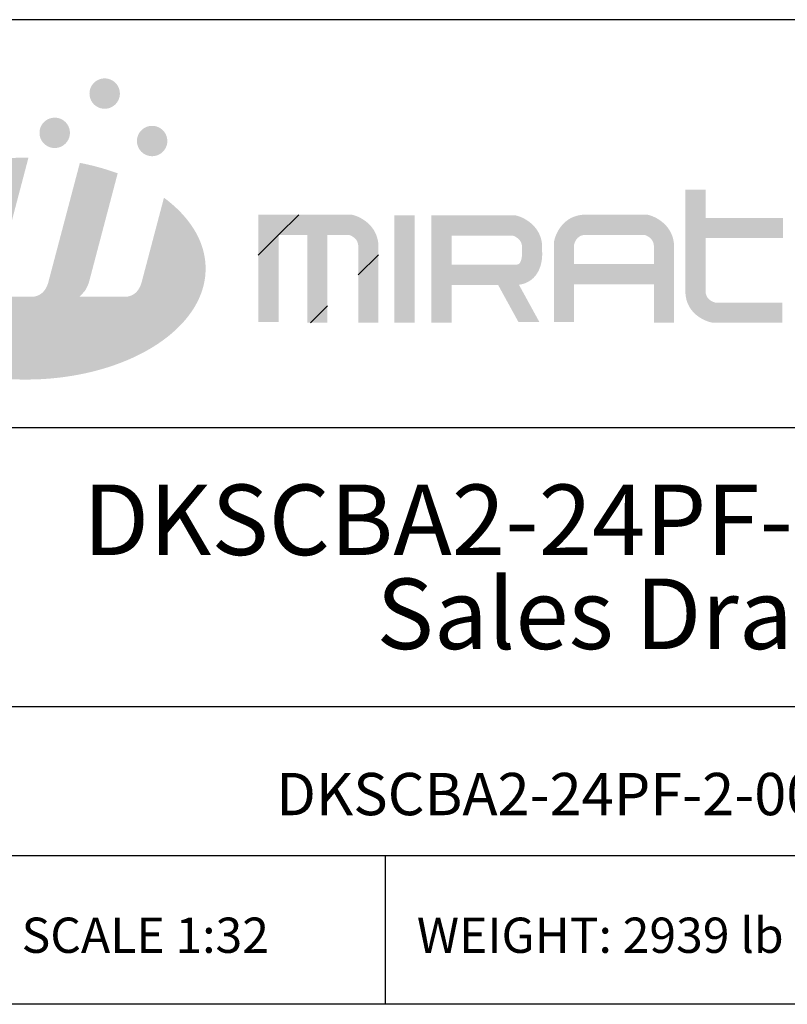
# Model space of a CAD drawing. Units: inches. Extents: x 0.5 to 10.5, y 0.5 to 7.9.
# Drawn here: x 8.1 to 9.3, y 0.5 to 2 of the extents above; entities that cross this region are included whole.
import ezdxf

# ---------------------------------------------------------------- set-up
doc = ezdxf.new("R2010")
doc.units = ezdxf.units.IN
doc.header["$MEASUREMENT"] = 0
for name, color, linetype in [('FORMAT', 7, 'Continuous'), ('LOGO_BLUE', 152, 'Continuous'), ('LOGO_GREEN', 134, 'Continuous')]:
    doc.layers.add(name, color=color, linetype=linetype)
doc.styles.add('SLDTEXTSTYLE0', font='TXT', dxfattribs={"width": 0.75})

# ---------------------------------------------------------------- blocks, each defined once
blk = doc.blocks.new('SW_NOTE_1')
at = {"layer": 'FORMAT', "color": 0, "char_height": 0.104167, "attachment_point": 2, "style": 'SLDTEXTSTYLE0'}
for s, insert in [('DKSCBA2-24PF-2-0000C7K0', (0.9147, 0.1343)), ('Sales Drawing', (0.8994, -0.0046))]:
    blk.add_mtext(s, dxfattribs=dict(at, insert=insert))

msp = doc.modelspace()

# ---------------------------------------------------------------- hatches: boundary and pattern name
at = {"layer": 'LOGO_BLUE'}
h = msp.add_hatch(color=256, dxfattribs=at)
edge = h.paths.add_edge_path(flags=0)
edge.add_spline(control_points=[(8.423404, 1.587036), (8.423404, 1.626885), (8.400288, 1.663391), (8.361891, 1.691794)], knot_values=[0, 0, 0, 0, 1, 1, 1, 1], weights=[1, 1, 1, 1], degree=3, periodic=0)
edge.add_line((8.361891, 1.691794), (8.328604, 1.565694))
edge.add_spline(control_points=[(8.328604, 1.565694), (8.324201, 1.551993), (8.315378, 1.545505), (8.304238, 1.545505)], knot_values=[0, 0, 0, 0, 1, 1, 1, 1], weights=[1, 1, 1, 1], degree=3, periodic=0)
edge.add_line((8.304238, 1.545505), (8.23684, 1.545505))
edge.add_spline(control_points=[(8.23684, 1.545505), (8.244487, 1.553298), (8.245737, 1.553298), (8.250816, 1.565694)], knot_values=[0, 0, 0, 0, 1, 1, 1, 1], weights=[1, 1, 1, 1], degree=3, periodic=0)
edge.add_line((8.250816, 1.565694), (8.293542, 1.727826))
edge.add_spline(control_points=[(8.293542, 1.727826), (8.276085, 1.734228), (8.257395, 1.739454), (8.2377, 1.743301)], knot_values=[0, 0, 0, 0, 1, 1, 1, 1], weights=[1, 1, 1, 1], degree=3, periodic=0)
edge.add_line((8.2377, 1.743301), (8.19079, 1.565694))
edge.add_spline(control_points=[(8.19079, 1.565694), (8.186382, 1.551993), (8.177546, 1.545505), (8.166412, 1.545505)], knot_values=[0, 0, 0, 0, 1, 1, 1, 1], weights=[1, 1, 1, 1], degree=3, periodic=0)
edge.add_line((8.166412, 1.545505), (8.099014, 1.545505))
edge.add_spline(control_points=[(8.099014, 1.545505), (8.106624, 1.553298), (8.107947, 1.553298), (8.112984, 1.565694)], knot_values=[0, 0, 0, 0, 1, 1, 1, 1], weights=[1, 1, 1, 1], degree=3, periodic=0)
edge.add_line((8.112984, 1.565694), (8.161442, 1.749655))
edge.add_spline(control_points=[(8.161442, 1.749655), (8.161442, 1.750094), (8.161528, 1.750491), (8.161558, 1.750911)], knot_values=[0, 0, 0, 0, 1, 1, 1, 1], weights=[1, 1, 1, 1], degree=3, periodic=0)
edge.add_spline(control_points=[(8.161558, 1.750911), (8.160028, 1.750923), (8.15854, 1.750978), (8.156997, 1.750978)], knot_values=[0, 0, 0, 0, 1, 1, 1, 1], weights=[1, 1, 1, 1], degree=3, periodic=0)
edge.add_spline(control_points=[(8.156997, 1.750978), (8.137722, 1.750978), (8.119003, 1.749692), (8.100923, 1.747326)], knot_values=[0, 0, 0, 0, 1, 1, 1, 1], weights=[1, 1, 1, 1], degree=3, periodic=0)
edge.add_line((8.100923, 1.747326), (8.052971, 1.565694))
edge.add_spline(control_points=[(8.052971, 1.565694), (8.048574, 1.551993), (8.039714, 1.545505), (8.028574, 1.545505)], knot_values=[0, 0, 0, 0, 1, 1, 1, 1], weights=[1, 1, 1, 1], degree=3, periodic=0)
edge.add_line((8.028574, 1.545505), (7.961207, 1.545505))
edge.add_spline(control_points=[(7.961207, 1.545505), (7.968817, 1.553298), (7.970079, 1.553298), (7.97514, 1.565694)], knot_values=[0, 0, 0, 0, 1, 1, 1, 1], weights=[1, 1, 1, 1], degree=3, periodic=0)
edge.add_line((7.97514, 1.565694), (8.017586, 1.726765))
edge.add_spline(control_points=[(8.017586, 1.726765), (7.94139, 1.697916), (7.890553, 1.646141), (7.890553, 1.587036)], knot_values=[0, 0, 0, 0, 1, 1, 1, 1], weights=[1, 1, 1, 1], degree=3, periodic=0)
edge.add_spline(control_points=[(7.890553, 1.587036), (7.890553, 1.496498), (8.009854, 1.423082), (8.156997, 1.423082)], knot_values=[0, 0, 0, 0, 1, 1, 1, 1], weights=[1, 1, 1, 1], degree=3, periodic=0)
edge.add_spline(control_points=[(8.156997, 1.423082), (8.304134, 1.423082), (8.423404, 1.496498), (8.423404, 1.587036)], knot_values=[0, 0, 0, 0, 1, 1, 1, 1], weights=[1, 1, 1, 1], degree=3, periodic=0)
h = msp.add_hatch(color=256, dxfattribs=at)
edge = h.paths.add_edge_path(flags=0)
edge.add_spline(control_points=[(9.161747, 1.661879), (9.161747, 1.685434), (9.161747, 1.703514)], knot_values=[0, 0, 0, 1, 1, 1], weights=[1, 1, 1], degree=2, periodic=0)
edge.add_line((9.161747, 1.703514), (9.131979, 1.703514))
edge.add_line((9.131979, 1.703514), (9.131979, 1.555572))
edge.add_spline(control_points=[(9.131979, 1.555572), (9.130802, 1.523541), (9.157247, 1.509968), (9.171406, 1.507334)], knot_values=[0, 0, 0, 0, 1, 1, 1, 1], weights=[1, 1, 1, 1], degree=3, periodic=0)
edge.add_line((9.171406, 1.507334), (9.172766, 1.507078))
edge.add_line((9.172766, 1.507078), (9.274981, 1.507078))
edge.add_line((9.274981, 1.507078), (9.274981, 1.536889))
edge.add_spline(control_points=[(9.274981, 1.536889), (9.179851, 1.536889), (9.176089, 1.536889)], knot_values=[0, 0, 0, 1, 1, 1], weights=[1, 1, 1], degree=2, periodic=0)
edge.add_spline(control_points=[(9.176089, 1.536889), (9.171882, 1.537944), (9.161747, 1.541676), (9.161747, 1.554182)], knot_values=[0, 0, 0, 0, 1, 1, 1, 1], weights=[1, 1, 1, 1], degree=3, periodic=0)
edge.add_spline(control_points=[(9.161747, 1.554182), (9.161747, 1.554322), (9.161747, 1.593762), (9.161747, 1.632062)], knot_values=[0, 0, 0, 0, 1, 1, 1, 1], weights=[1, 1, 1, 1], degree=3, periodic=0)
edge.add_line((9.161747, 1.632062), (9.276006, 1.632062))
edge.add_line((9.276006, 1.632062), (9.276006, 1.661879))
edge.add_line((9.276006, 1.661879), (9.161747, 1.661879))
h = msp.add_hatch(dxfattribs=at)
h.set_pattern_fill('ANSI31', color=152, style=0)
edge = h.paths.add_edge_path(flags=0)
edge.add_spline(control_points=[(8.678592, 1.621378), (8.677366, 1.649909), (8.653555, 1.66316), (8.641104, 1.666269)], knot_values=[0, 0, 0, 0, 1, 1, 1, 1], weights=[1, 1, 1, 1], degree=3, periodic=0)
edge.add_line((8.641104, 1.666269), (8.639335, 1.666702))
edge.add_line((8.639335, 1.666702), (8.501443, 1.666702))
edge.add_line((8.501443, 1.666702), (8.501443, 1.659867))
edge.add_line((8.501443, 1.659867), (8.501247, 1.659867))
edge.add_line((8.501247, 1.659867), (8.501247, 1.508114))
edge.add_line((8.501247, 1.508114), (8.531041, 1.508114))
edge.add_line((8.531041, 1.508114), (8.531041, 1.636903))
edge.add_spline(control_points=[(8.531041, 1.636903), (8.54359, 1.636903), (8.558694, 1.636903), (8.57345, 1.636903)], knot_values=[0, 0, 0, 0, 1, 1, 1, 1], weights=[1, 1, 1, 1], degree=3, periodic=0)
edge.add_line((8.57345, 1.636903), (8.57345, 1.507078))
edge.add_line((8.57345, 1.507078), (8.603268, 1.507078))
edge.add_line((8.603268, 1.507078), (8.603268, 1.636903))
edge.add_spline(control_points=[(8.603268, 1.636903), (8.62064, 1.636903), (8.633677, 1.636903), (8.635085, 1.636903)], knot_values=[0, 0, 0, 0, 1, 1, 1, 1], weights=[1, 1, 1, 1], degree=3, periodic=0)
edge.add_spline(control_points=[(8.635085, 1.636903), (8.638482, 1.635751), (8.648348, 1.631623), (8.648811, 1.620738)], knot_values=[0, 0, 0, 0, 1, 1, 1, 1], weights=[1, 1, 1, 1], degree=3, periodic=0)
edge.add_line((8.648811, 1.620738), (8.648811, 1.507078))
edge.add_line((8.648811, 1.507078), (8.678592, 1.507078))
edge.add_line((8.678592, 1.507078), (8.678592, 1.621378))
h = msp.add_hatch(color=256, dxfattribs=at)
edge = h.paths.add_edge_path(flags=0)
edge.add_spline(control_points=[(8.678592, 1.621378), (8.677366, 1.649909), (8.653555, 1.66316), (8.641104, 1.666269)], knot_values=[0, 0, 0, 0, 1, 1, 1, 1], weights=[1, 1, 1, 1], degree=3, periodic=0)
edge.add_line((8.641104, 1.666269), (8.639335, 1.666702))
edge.add_line((8.639335, 1.666702), (8.501443, 1.666702))
edge.add_line((8.501443, 1.666702), (8.501443, 1.659867))
edge.add_line((8.501443, 1.659867), (8.501247, 1.659867))
edge.add_line((8.501247, 1.659867), (8.501247, 1.508114))
edge.add_line((8.501247, 1.508114), (8.531041, 1.508114))
edge.add_line((8.531041, 1.508114), (8.531041, 1.636903))
edge.add_spline(control_points=[(8.531041, 1.636903), (8.54359, 1.636903), (8.558694, 1.636903), (8.57345, 1.636903)], knot_values=[0, 0, 0, 0, 1, 1, 1, 1], weights=[1, 1, 1, 1], degree=3, periodic=0)
edge.add_line((8.57345, 1.636903), (8.57345, 1.507078))
edge.add_line((8.57345, 1.507078), (8.603268, 1.507078))
edge.add_line((8.603268, 1.507078), (8.603268, 1.636903))
edge.add_spline(control_points=[(8.603268, 1.636903), (8.62064, 1.636903), (8.633677, 1.636903), (8.635085, 1.636903)], knot_values=[0, 0, 0, 0, 1, 1, 1, 1], weights=[1, 1, 1, 1], degree=3, periodic=0)
edge.add_spline(control_points=[(8.635085, 1.636903), (8.638482, 1.635751), (8.648348, 1.631623), (8.648811, 1.620738)], knot_values=[0, 0, 0, 0, 1, 1, 1, 1], weights=[1, 1, 1, 1], degree=3, periodic=0)
edge.add_line((8.648811, 1.620738), (8.648811, 1.507078))
edge.add_line((8.648811, 1.507078), (8.678592, 1.507078))
edge.add_line((8.678592, 1.507078), (8.678592, 1.621378))
msp.add_hatch(color=256, dxfattribs=at).paths.add_polyline_path([(8.702294, 1.665885), (8.702294, 1.507078), (8.732093, 1.507078), (8.732093, 1.665885)], flags=0)
h = msp.add_hatch(color=256, dxfattribs=at)
edge = h.paths.add_edge_path(flags=0)
edge.add_spline(control_points=[(8.908206, 1.574), (8.921816, 1.588085), (8.920542, 1.609616), (8.920359, 1.612031)], knot_values=[0, 0, 0, 0, 1, 1, 1, 1], weights=[1, 1, 1, 1], degree=3, periodic=0)
edge.add_line((8.920359, 1.612031), (8.920401, 1.620354))
edge.add_spline(control_points=[(8.920401, 1.620354), (8.919139, 1.648885), (8.89531, 1.662129), (8.882889, 1.665227)], knot_values=[0, 0, 0, 0, 1, 1, 1, 1], weights=[1, 1, 1, 1], degree=3, periodic=0)
edge.add_line((8.882889, 1.665227), (8.881102, 1.665672))
edge.add_line((8.881102, 1.665672), (8.756905, 1.665672))
edge.add_line((8.756905, 1.665672), (8.756905, 1.660519))
edge.add_line((8.756905, 1.660519), (8.75685, 1.660519))
edge.add_line((8.75685, 1.660519), (8.75685, 1.507078))
edge.add_line((8.75685, 1.507078), (8.786618, 1.507078))
edge.add_line((8.786618, 1.507078), (8.786618, 1.562969))
edge.add_line((8.786618, 1.562969), (8.855309, 1.562969))
edge.add_line((8.855309, 1.562969), (8.885468, 1.508017))
edge.add_line((8.885468, 1.508017), (8.916377, 1.508017))
edge.add_line((8.916377, 1.508017), (8.88609, 1.563231))
edge.add_spline(control_points=[(8.88609, 1.563231), (8.896871, 1.564621), (8.903993, 1.569579), (8.908206, 1.574)], knot_values=[0, 0, 0, 0, 1, 1, 1, 1], weights=[1, 1, 1, 1], degree=3, periodic=0)
edge = h.paths.add_edge_path(flags=0)
edge.add_spline(control_points=[(8.890639, 1.610854), (8.890639, 1.610305), (8.890675, 1.609707), (8.890675, 1.609055)], knot_values=[0, 0, 0, 0, 1, 1, 1, 1], weights=[1, 1, 1, 1], degree=3, periodic=0)
edge.add_spline(control_points=[(8.890675, 1.609055), (8.890656, 1.604427), (8.889727, 1.597748), (8.886672, 1.594675)], knot_values=[0, 0, 0, 0, 1, 1, 1, 1], weights=[1, 1, 1, 1], degree=3, periodic=0)
edge.add_spline(control_points=[(8.886672, 1.594675), (8.886058, 1.594069), (8.884488, 1.592467), (8.879279, 1.592774)], knot_values=[0, 0, 0, 0, 1, 1, 1, 1], weights=[1, 1, 1, 1], degree=3, periodic=0)
edge.add_line((8.879279, 1.592774), (8.786618, 1.592774))
edge.add_line((8.786618, 1.592774), (8.786618, 1.635879))
edge.add_spline(control_points=[(8.786618, 1.635879), (8.821131, 1.635879), (8.873754, 1.635879), (8.876834, 1.635879)], knot_values=[0, 0, 0, 0, 1, 1, 1, 1], weights=[1, 1, 1, 1], degree=3, periodic=0)
edge.add_spline(control_points=[(8.876834, 1.635879), (8.880267, 1.634726), (8.890114, 1.630586), (8.890639, 1.619695)], knot_values=[0, 0, 0, 0, 1, 1, 1, 1], weights=[1, 1, 1, 1], degree=3, periodic=0)
edge.add_line((8.890639, 1.619695), (8.890639, 1.610854))
h = msp.add_hatch(color=256, dxfattribs=at)
edge = h.paths.add_edge_path(flags=0)
edge.add_spline(control_points=[(9.115179, 1.621385), (9.113954, 1.649916), (9.0901, 1.663166), (9.077618, 1.666276)], knot_values=[0, 0, 0, 0, 1, 1, 1, 1], weights=[1, 1, 1, 1], degree=3, periodic=0)
edge.add_line((9.077618, 1.666276), (9.075837, 1.666709))
edge.add_line((9.075837, 1.666709), (8.986287, 1.666709))
edge.add_spline(control_points=[(8.986287, 1.666709), (8.954213, 1.667891), (8.94067, 1.641415), (8.93803, 1.627238)], knot_values=[0, 0, 0, 0, 1, 1, 1, 1], weights=[1, 1, 1, 1], degree=3, periodic=0)
edge.add_line((8.93803, 1.627238), (8.937755, 1.625891))
edge.add_line((8.937755, 1.625891), (8.937755, 1.50812))
edge.add_line((8.937755, 1.50812), (8.967573, 1.50812))
edge.add_spline(control_points=[(8.967573, 1.50812), (8.967573, 1.53584), (8.967573, 1.564012)], knot_values=[0, 0, 0, 1, 1, 1], weights=[1, 1, 1], degree=2, periodic=0)
edge.add_line((8.967573, 1.564012), (9.085374, 1.564012))
edge.add_line((9.085374, 1.564012), (9.085374, 1.507084))
edge.add_line((9.085374, 1.507084), (9.115179, 1.507084))
edge.add_line((9.115179, 1.507084), (9.115179, 1.621385))
edge = h.paths.add_edge_path(flags=0)
edge.add_spline(control_points=[(8.98572, 1.636909), (9.067069, 1.636909), (9.071618, 1.636909)], knot_values=[0, 0, 0, 1, 1, 1], weights=[1, 1, 1], degree=2, periodic=0)
edge.add_spline(control_points=[(9.071618, 1.636909), (9.075051, 1.635757), (9.084892, 1.631629), (9.085374, 1.620756)], knot_values=[0, 0, 0, 0, 1, 1, 1, 1], weights=[1, 1, 1, 1], degree=3, periodic=0)
edge.add_line((9.085374, 1.620756), (9.085374, 1.593817))
edge.add_line((9.085374, 1.593817), (8.967573, 1.593817))
edge.add_spline(control_points=[(8.967573, 1.593817), (8.967573, 1.609494), (8.967573, 1.621354), (8.967573, 1.622561)], knot_values=[0, 0, 0, 0, 1, 1, 1, 1], weights=[1, 1, 1, 1], degree=3, periodic=0)
edge.add_spline(control_points=[(8.967573, 1.622561), (8.968658, 1.626897), (8.972543, 1.637403), (8.98572, 1.636909)], knot_values=[0, 0, 0, 0, 1, 1, 1, 1], weights=[1, 1, 1, 1], degree=3, periodic=0)
at = {"layer": 'LOGO_GREEN'}
h = msp.add_hatch(color=256, dxfattribs=at)
edge = h.paths.add_edge_path(flags=0)
edge.add_spline(control_points=[(8.274329, 1.823254), (8.286676, 1.823254), (8.296768, 1.833273), (8.296768, 1.845694)], knot_values=[0, 0, 0, 0, 1, 1, 1, 1], weights=[1, 1, 1, 1], degree=3, periodic=0)
edge.add_spline(control_points=[(8.296768, 1.845694), (8.296768, 1.858084), (8.286676, 1.868072), (8.274329, 1.868072)], knot_values=[0, 0, 0, 0, 1, 1, 1, 1], weights=[1, 1, 1, 1], degree=3, periodic=0)
edge.add_spline(control_points=[(8.274329, 1.868072), (8.26195, 1.868072), (8.251914, 1.858084), (8.251914, 1.845694)], knot_values=[0, 0, 0, 0, 1, 1, 1, 1], weights=[1, 1, 1, 1], degree=3, periodic=0)
edge.add_spline(control_points=[(8.251914, 1.845694), (8.251914, 1.833273), (8.26195, 1.823254), (8.274329, 1.823254)], knot_values=[0, 0, 0, 0, 1, 1, 1, 1], weights=[1, 1, 1, 1], degree=3, periodic=0)
h = msp.add_hatch(color=256, dxfattribs=at)
edge = h.paths.add_edge_path(flags=0)
edge.add_spline(control_points=[(8.200559, 1.765259), (8.212925, 1.765259), (8.222992, 1.77529), (8.222992, 1.787711)], knot_values=[0, 0, 0, 0, 1, 1, 1, 1], weights=[1, 1, 1, 1], degree=3, periodic=0)
edge.add_spline(control_points=[(8.222992, 1.787711), (8.222992, 1.800089), (8.212925, 1.810083), (8.200559, 1.810083)], knot_values=[0, 0, 0, 0, 1, 1, 1, 1], weights=[1, 1, 1, 1], degree=3, periodic=0)
edge.add_spline(control_points=[(8.200559, 1.810083), (8.188168, 1.810083), (8.178126, 1.800089), (8.178126, 1.787711)], knot_values=[0, 0, 0, 0, 1, 1, 1, 1], weights=[1, 1, 1, 1], degree=3, periodic=0)
edge.add_spline(control_points=[(8.178126, 1.787711), (8.178126, 1.77529), (8.188168, 1.765259), (8.200559, 1.765259)], knot_values=[0, 0, 0, 0, 1, 1, 1, 1], weights=[1, 1, 1, 1], degree=3, periodic=0)
h = msp.add_hatch(color=256, dxfattribs=at)
edge = h.paths.add_edge_path(flags=0)
edge.add_spline(control_points=[(8.344391, 1.753167), (8.356781, 1.753167), (8.366849, 1.763192), (8.366849, 1.775601)], knot_values=[0, 0, 0, 0, 1, 1, 1, 1], weights=[1, 1, 1, 1], degree=3, periodic=0)
edge.add_spline(control_points=[(8.366849, 1.775601), (8.366849, 1.787979), (8.356781, 1.797985), (8.344391, 1.797985)], knot_values=[0, 0, 0, 0, 1, 1, 1, 1], weights=[1, 1, 1, 1], degree=3, periodic=0)
edge.add_spline(control_points=[(8.344391, 1.797985), (8.332055, 1.797985), (8.321994, 1.787979), (8.321994, 1.775601)], knot_values=[0, 0, 0, 0, 1, 1, 1, 1], weights=[1, 1, 1, 1], degree=3, periodic=0)
edge.add_spline(control_points=[(8.321994, 1.775601), (8.321994, 1.763192), (8.332055, 1.753167), (8.344391, 1.753167)], knot_values=[0, 0, 0, 0, 1, 1, 1, 1], weights=[1, 1, 1, 1], degree=3, periodic=0)

# ---------------------------------------------------------------- linework, layer by layer
at = {"layer": 'FORMAT'}
for p, q in [((10.499997, 1.954857), (7.799997, 1.954857)), ((7.799997, 1.352524), (10.499997, 1.352524)), ((7.799997, 0.940002), (10.499997, 0.940002)), ((7.799997, 0.720002), (10.499997, 0.720002)), ((8.688431, 0.720002), (8.688431, 0.500002)), ((10.499997, 0.500002), (0.499997, 0.500002))]:
    msp.add_line(p, q, dxfattribs=at)

# ---------------------------------------------------------------- block references
msp.add_blockref('SW_NOTE_1', (8.243708, 1.133695), dxfattribs=at)

# ---------------------------------------------------------------- texts
at = {"layer": 'FORMAT', "style": 'SLDTEXTSTYLE0'}
for s, insert, char_height, attachment_point in [('DKSCBA2-24PF-2-0000C7K0 SD', (9.141656, 0.841913), 0.0625, 2), ('SCALE 1:32', (8.334275, 0.628112), 0.0520833, 2), ('WEIGHT: 2939 lb', (8.735338, 0.628112), 0.05208333, 1)]:
    msp.add_mtext(s, dxfattribs=dict(at, insert=insert, char_height=char_height, attachment_point=attachment_point))

doc.saveas('drawing.dxf')
